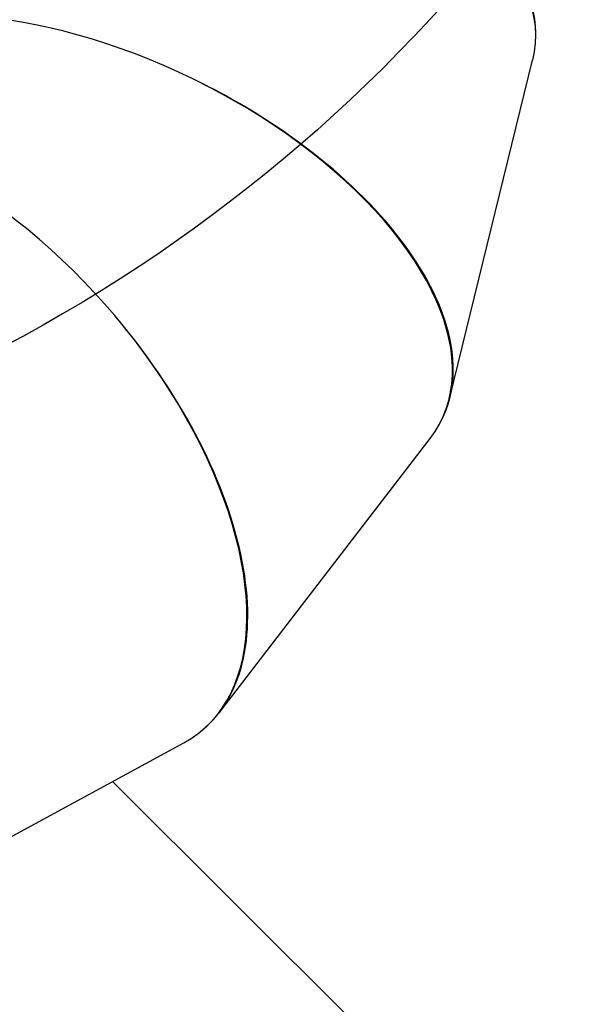
# Model space of a CAD drawing. Units: millimetres. Extents: x -10579 to 341889, y -3372 to 18480.
# Drawn here: x 3803 to 4402, y 7628 to 8684 of the extents above; entities that cross this region are included whole.
import ezdxf

# ---------------------------------------------------------------- set-up
doc = ezdxf.new("R2010")
doc.units = ezdxf.units.MM
doc.layers.add('Opvangzone', color=7, linetype='Continuous', true_color=0x00a19a)
doc.layers.add('Toestel 2D', color=7, linetype='Continuous', lineweight=20)

# ---------------------------------------------------------------- blocks, each defined once
blk = doc.blocks.new('3245 _')
at = {"color": 7, "linetype": 'Continuous', "lineweight": 25}
for p, q in [((172.12, -6089.65), (180.99, -6053.48)), ((147.42, -6123.39), (170, -6094.03)), ((111.24, -6144.23), (143.59, -6126.65)), ((162.06, -6156.83), (135.95, -6130.8))]:
    blk.add_line(p, q, dxfattribs=at)
for centre, major_axis, ratio, start_param, end_param in [((141.24, -6049.74), (40.07, -1.48), 0.524586, 6.17527, 8.859148), ((141.24, -6049.74), (40.08, -1.28), 0.524462, 6.261507, 7.835801), ((135.15, -6074.56), (36.08, -17.49), 0.530681, 6.173617, 8.852886), ((135.15, -6074.56), (36.18, -17.3), 0.530509, 6.255162, 7.829456), ((119.65, -6094.7), (25.93, -30.59), 0.538043, 6.171513, 8.850555), ((119.65, -6094.7), (26.09, -30.45), 0.537851, 6.252725, 7.827019)]:
    blk.add_ellipse(centre, major_axis=major_axis, ratio=ratio, start_param=start_param, end_param=end_param, dxfattribs=at)
blk = doc.blocks.new('VPL-16-3245-1-GM')
at = {"layer": 'Opvangzone'}
blk.add_lwpolyline([(2187.3, 14277.9, -0.310727), (3279.3, 12690.3), (3279.3, 12375.4, -0.231305), (4491.8, 11504.1), (6185.4, 11509.4, -0.415118), (7188.4, 10509.4), (7188.4, 10004.7, -0.413309), (6191.5, 9004.7), (4473.2, 8999.4, -0.232753), (3232.2, 8154.4, -0.381382), (3119, 6159.9), (2880.3, 5921.3, -0.41415), (759.2, 5921)], format="xyb", dxfattribs=at)
blk.add_lwpolyline([(5742.8, 7497.4, 0.415878), (4324.5, 7498.2), (3729.6, 6900.5, 0.417524), (3740.8, 5478.4), (5622.5, 3647.1, 0.410847), (7028.5, 3658.1), (7592.2, 4224.1, 0.412615), (7593.1, 5634.5)], format="xyb", close=True, dxfattribs=at)
at = {"layer": 'Toestel 2D', "color": 0, "xscale": 10, "yscale": 10, "zscale": 10}
blk.add_blockref('3245 _', (2543, 69175), dxfattribs=at)
blk = doc.blocks.new('VPL-16-3245-1-RVS')
blk.add_blockref('VPL-16-3245-1-GM', (0, 0))

msp = doc.modelspace()

# ---------------------------------------------------------------- block references
msp.add_blockref('VPL-16-3245-1-RVS', (0, 0))

doc.saveas('drawing.dxf')
